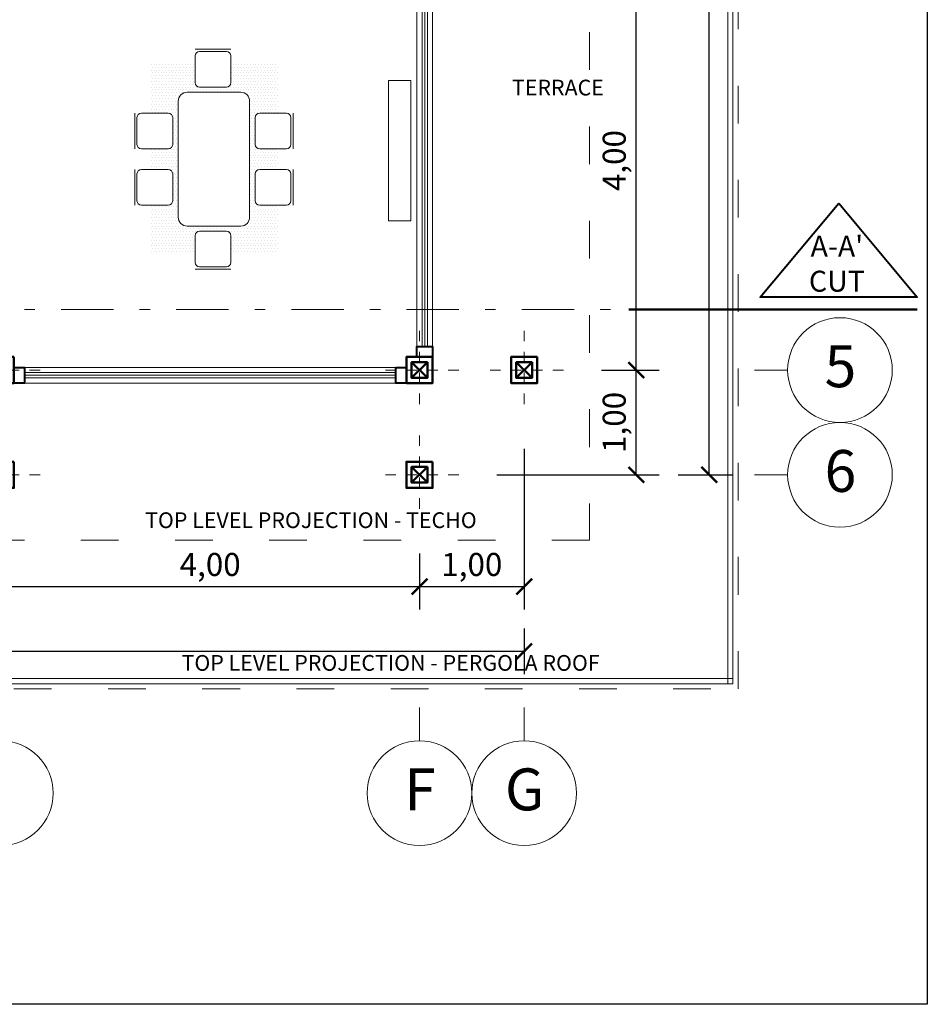
# Model space of a CAD drawing. Units: millimetres. Extents: x -98 to 97, y 83 to 211.
# Drawn here: x 55 to 64, y 119 to 129 of the extents above; entities that cross this region are included whole.
import ezdxf

# ---------------------------------------------------------------- set-up
doc = ezdxf.new("R2010")
doc.units = ezdxf.units.MM
doc.linetypes.add('ACAD_ISO03W100', pattern=[30, 12, -18])
doc.linetypes.add('DASHDOT', pattern=[1, 0.5, -0.25, 0, -0.25])
for name, color, linetype, lineweight in [('ACOTADO', 4, 'Continuous', 0), ('Cotas', 2, 'Continuous', 0), ('Ejes', 7, 'DASHDOT', 0), ('Estructura', 1, 'Continuous', 50), ('Mobiliario', 6, 'Continuous', 18), ('Pared Alta', 2, 'Continuous', 40), ('PARED BAJA', 22, 'Continuous', 20), ('Paredes', 2, 'Continuous', 40), ('Pisos', 9, 'Continuous', 5), ('PROYECCIONES', 252, 'ACAD_ISO03W100', 0), ('Vanos', 4, 'Continuous', 15)]:
    doc.layers.add(name, color=color, linetype=linetype, lineweight=lineweight)
doc.layers.add('TEXTO', color=170, linetype='Continuous')
doc.styles.add('WMF-ARIAL0', font='arial.ttf')
doc.dimstyles.new('Silvia', dxfattribs={"dimtxt": 0.22, "dimasz": 0.15, "dimexe": 0.22, "dimexo": 0.18, "dimgap": 0.05, "dimtad": 1, "dimzin": 1, "dimtxsty": 'WMF-ARIAL0', "dimblk": 'ARCHTICK', "dimcen": -0.15, "dimclrd": 256, "dimclre": 256, "dimclrt": 256, "dimadec": 0, "dimazin": 0, "dimtfac": 1, "dimtmove": 0, "dimatfit": 3, "dimldrblk": 'DOT', "dimfxl": 0.22, "dimarcsym": 0})

# ---------------------------------------------------------------- blocks, each defined once
blk = doc.blocks.new('aergzdfsh')
at = {"layer": 'Ejes', "ltscale": 0.2}
for p, q in [((540.2465, 243.235), (540.2465, 242.485)), ((539.8715, 242.86), (540.6215, 242.86))]:
    blk.add_line(p, q, dxfattribs=at)
at = {"layer": 'Estructura'}
for p, q in [((540.3215, 242.935), (540.1715, 242.785)), ((540.1715, 242.935), (540.3215, 242.785))]:
    blk.add_line(p, q, dxfattribs=at)
blk.add_lwpolyline([(540.1215, 242.985), (540.3715, 242.985), (540.3715, 242.735), (540.1215, 242.735), (540.1215, 242.985)], dxfattribs=at)
blk.add_lwpolyline([(540.1715, 242.935), (540.3215, 242.935), (540.3215, 242.785), (540.1715, 242.785)], close=True, dxfattribs=at)
blk = doc.blocks.new('dfgujityyi')
at = {"layer": 'Mobiliario'}
h = blk.add_hatch(dxfattribs=at)
h.set_pattern_fill('DOTS,_O', color=256, scale=0.017044, angle=87.01184)
h.set_pattern_definition([(90, (0.924554, 0.706322), (-0.02705683, 0.01352842), [0, -0.02705683])])
h.paths.add_polyline_path([(6.2683, 5.991), (5.7988, 5.991), (5.7988, 5.8262, -0.414214), (5.7562, 5.7836), (5.5005, 5.7836, -0.414214), (5.4579, 5.8262), (5.4579, 5.991), (5.2605, 5.991), (5.2605, 5.8262, -0.414214), (5.2179, 5.7836), (4.9622, 5.7836, -0.414214), (4.9196, 5.8262), (4.9196, 5.991), (4.4636, 5.991), (4.4636, 5.5689), (4.6282, 5.5689, -0.414214), (4.6708, 5.5263), (4.6708, 5.2706, -0.414214), (4.6282, 5.228), (4.4636, 5.228), (4.4636, 4.7734), (4.9196, 4.7734), (4.9196, 4.952, -0.414214), (4.9622, 4.9946), (5.2179, 4.9946, -0.414214), (5.2605, 4.952), (5.2605, 4.7734), (5.4579, 4.7734), (5.4579, 4.952, -0.414214), (5.5005, 4.9946), (5.7562, 4.9946, -0.414214), (5.7988, 4.952), (5.7988, 4.7734), (6.2683, 4.7734), (6.2683, 5.228), (6.0902, 5.228, -0.414214), (6.0476, 5.2706), (6.0476, 5.5263, -0.414214), (6.0902, 5.5689), (6.2683, 5.5689)])
h.paths.add_polyline_path([(5.9131, 5.73, -0.414214), (5.9983, 5.6448), (5.9983, 5.1335, -0.414214), (5.9131, 5.0482), (4.8053, 5.0482, -0.414214), (4.7201, 5.1335), (4.7201, 5.6448, -0.414214), (4.8053, 5.73)], flags=16)
for p, q in [((4.9196, 6.1458), (5.2605, 6.1458)), ((4.9622, 6.1245), (5.2179, 6.1245)), ((5.7988, 6.1458), (5.4579, 6.1458)), ((5.7562, 6.1245), (5.5005, 6.1245)), ((4.9196, 6.0818), (4.9196, 5.8262)), ((5.2605, 6.0818), (5.2605, 5.8262)), ((5.4579, 6.0818), (5.4579, 5.8262)), ((5.7988, 6.0818), (5.7988, 5.8262)), ((4.9622, 5.7836), (5.2179, 5.7836)), ((5.7562, 5.7836), (5.5005, 5.7836)), ((4.7201, 5.6448), (4.7201, 5.1335)), ((4.8053, 5.73), (5.9131, 5.73)), ((5.9983, 5.6448), (5.9983, 5.1335)), ((4.3086, 5.5689), (4.3086, 5.228)), ((4.3725, 5.5689), (4.6282, 5.5689)), ((6.3459, 5.5689), (6.0902, 5.5689)), ((6.4098, 5.5689), (6.4098, 5.228)), ((4.3299, 5.5263), (4.3299, 5.2706)), ((4.6708, 5.5263), (4.6708, 5.2706)), ((6.0476, 5.5263), (6.0476, 5.2706)), ((6.3885, 5.5263), (6.3885, 5.2706)), ((4.3725, 5.228), (4.6282, 5.228)), ((6.3459, 5.228), (6.0902, 5.228)), ((4.8053, 5.0482), (5.9131, 5.0482)), ((4.9622, 4.9946), (5.2179, 4.9946)), ((5.7562, 4.9946), (5.5005, 4.9946)), ((4.9196, 4.6964), (4.9196, 4.952)), ((5.2605, 4.6964), (5.2605, 4.952)), ((5.4579, 4.6964), (5.4579, 4.952)), ((5.7988, 4.6964), (5.7988, 4.952)), ((4.9196, 4.6325), (5.2605, 4.6325)), ((4.9622, 4.6538), (5.2179, 4.6538)), ((5.7988, 4.6325), (5.4579, 4.6325)), ((5.7562, 4.6538), (5.5005, 4.6538))]:
    blk.add_line(p, q, dxfattribs=at)
for centre, radius, start, end in [((4.9622, 6.0818), 0.0426, 90, 180), ((5.2179, 6.0818), 0.0426, 0, 90), ((5.5005, 6.0818), 0.0426, 90, 180), ((5.7562, 6.0818), 0.0426, 0, 90), ((4.9622, 5.8262), 0.0426, 180, 270), ((5.2179, 5.8262), 0.0426, 270, 0), ((5.5005, 5.8262), 0.0426, 180, 270), ((5.7562, 5.8262), 0.0426, 270, 0), ((4.8053, 5.6448), 0.0852, 90, 180), ((5.9131, 5.6448), 0.0852, 0, 90), ((4.3725, 5.5263), 0.0426, 90, 180), ((4.6282, 5.5263), 0.0426, 0, 90), ((6.0902, 5.5263), 0.0426, 90, 180), ((6.3459, 5.5263), 0.0426, 0, 90), ((4.3725, 5.2706), 0.0426, 180, 270), ((4.6282, 5.2706), 0.0426, 270, 0), ((6.0902, 5.2706), 0.0426, 180, 270), ((6.3459, 5.2706), 0.0426, 270, 0), ((4.8053, 5.1335), 0.0852, 180, 270), ((5.9131, 5.1335), 0.0852, 270, 0), ((4.9622, 4.952), 0.0426, 90, 180), ((5.2179, 4.952), 0.0426, 0, 90), ((5.5005, 4.952), 0.0426, 90, 180), ((5.7562, 4.952), 0.0426, 0, 90), ((4.9622, 4.6964), 0.0426, 180, 270), ((5.2179, 4.6964), 0.0426, 270, 0), ((5.5005, 4.6964), 0.0426, 180, 270), ((5.7562, 4.6964), 0.0426, 270, 0)]:
    blk.add_arc(centre, radius, start, end, dxfattribs=at)
blk = doc.blocks.new('_ARCHTICK')
at = {"color": 0, "linetype": 'ByBlock', "const_width": 0.15}
blk.add_lwpolyline([(-0.5, -0.5), (0.5, 0.5)], dxfattribs=at)
blk = doc.blocks.new('*D167')
at = {"layer": 'ACOTADO', "lineweight": -2, "transparency": 16777216}
for p, q in [((54.9472, 123.5291), (54.9472, 122.995)), ((58.9472, 123.5291), (58.9472, 122.995)), ((54.9472, 123.215), (58.9472, 123.215))]:
    blk.add_line(p, q, dxfattribs=at)
at = {"layer": 'Defpoints', "color": 0, "transparency": 16777216}
for p in [(54.9472, 123.7091), (58.9472, 123.7091), (58.9472, 123.215)]:
    blk.add_point(p, dxfattribs=at)
at = {"layer": 'ACOTADO', "lineweight": -2, "transparency": 16777216, "xscale": 0.15, "yscale": 0.15, "zscale": 0.15, "rotation": 180}
blk.add_blockref('_ARCHTICK', (54.9472, 123.215), dxfattribs=at)
at = {"layer": 'ACOTADO', "lineweight": -2, "transparency": 16777216, "xscale": 0.15, "yscale": 0.15, "zscale": 0.15}
blk.add_blockref('_ARCHTICK', (58.9472, 123.215), dxfattribs=at)
at = {"layer": 'ACOTADO', "transparency": 16777216, "insert": (56.9472, 123.3972), "char_height": 0.22, "attachment_point": 5, "style": 'WMF-ARIAL0'}
blk.add_mtext('4,00', dxfattribs=at)
blk = doc.blocks.new('_Dot')
at = {"color": 0, "linetype": 'ByBlock', "lineweight": -2}
blk.add_line((-0.5, 0), (-1, 0), dxfattribs=at)
at = {"color": 0, "linetype": 'ByBlock', "const_width": 0.5}
blk.add_lwpolyline([(-0.25, 0, 1), (0.25, 0, 1)], format="xyb", close=True, dxfattribs=at)
blk = doc.blocks.new('*D164')
at = {"layer": 'ACOTADO', "lineweight": -2, "transparency": 16777216}
for p, q in [((59.9472, 124.5291), (59.9472, 122.995)), ((58.9472, 123.5291), (58.9472, 122.995)), ((58.9472, 123.215), (59.9472, 123.215))]:
    blk.add_line(p, q, dxfattribs=at)
at = {"layer": 'Defpoints', "color": 0, "transparency": 16777216}
for p in [(59.9472, 124.7091), (58.9472, 123.7091), (59.9472, 123.215)]:
    blk.add_point(p, dxfattribs=at)
at = {"layer": 'ACOTADO', "lineweight": -2, "transparency": 16777216, "xscale": 0.15, "yscale": 0.15, "zscale": 0.15, "rotation": 180}
blk.add_blockref('_ARCHTICK', (58.9472, 123.215), dxfattribs=at)
at = {"layer": 'ACOTADO', "lineweight": -2, "transparency": 16777216, "xscale": 0.15, "yscale": 0.15, "zscale": 0.15}
blk.add_blockref('_ARCHTICK', (59.9472, 123.215), dxfattribs=at)
at = {"layer": 'ACOTADO', "transparency": 16777216, "insert": (59.4472, 123.3972), "char_height": 0.22, "attachment_point": 5, "style": 'WMF-ARIAL0'}
blk.add_mtext('1,00', dxfattribs=at)
blk = doc.blocks.new('*D162')
at = {"layer": 'ACOTADO', "lineweight": -2, "transparency": 16777216}
for p, q in [((39.9472, 122.815), (39.9472, 122.3767)), ((59.9472, 122.815), (59.9472, 122.3767)), ((39.9472, 122.5967), (59.9472, 122.5967))]:
    blk.add_line(p, q, dxfattribs=at)
at = {"layer": 'Defpoints', "color": 0, "transparency": 16777216}
for p in [(39.9472, 122.995), (59.9472, 122.995), (59.9472, 122.5967)]:
    blk.add_point(p, dxfattribs=at)
at = {"layer": 'ACOTADO', "lineweight": -2, "transparency": 16777216, "xscale": 0.15, "yscale": 0.15, "zscale": 0.15, "rotation": 180}
blk.add_blockref('_ARCHTICK', (39.9472, 122.5967), dxfattribs=at)
at = {"layer": 'ACOTADO', "lineweight": -2, "transparency": 16777216, "xscale": 0.15, "yscale": 0.15, "zscale": 0.15}
blk.add_blockref('_ARCHTICK', (59.9472, 122.5967), dxfattribs=at)
at = {"layer": 'ACOTADO', "transparency": 16777216, "insert": (49.9472, 122.7789), "char_height": 0.22, "attachment_point": 5, "style": 'WMF-ARIAL0'}
blk.add_mtext('20,00', dxfattribs=at)
blk = doc.blocks.new('*D173')
at = {"layer": 'ACOTADO', "lineweight": -2, "transparency": 16777216}
for p, q in [((60.6848, 125.2823), (61.2383, 125.2823)), ((61.0183, 124.2823), (61.0183, 125.2823)), ((59.6848, 124.2823), (61.2383, 124.2823))]:
    blk.add_line(p, q, dxfattribs=at)
at = {"layer": 'Defpoints', "color": 0, "transparency": 16777216}
for p in [(60.5048, 125.2823), (61.0183, 125.2823), (59.5048, 124.2823)]:
    blk.add_point(p, dxfattribs=at)
at = {"layer": 'ACOTADO', "lineweight": -2, "transparency": 16777216, "xscale": 0.15, "yscale": 0.15, "zscale": 0.15}
for p, rotation in [((61.0183, 125.2823), 90), ((61.0183, 124.2823), 270)]:
    blk.add_blockref('_ARCHTICK', p, dxfattribs=dict(at, rotation=rotation))
at = {"layer": 'ACOTADO', "transparency": 16777216, "insert": (60.8361, 124.7823), "char_height": 0.22, "attachment_point": 5, "rotation": 90, "style": 'WMF-ARIAL0'}
blk.add_mtext('1,00', dxfattribs=at)
blk = doc.blocks.new('*D174')
at = {"layer": 'ACOTADO', "lineweight": -2, "transparency": 16777216}
for p, q in [((60.6848, 129.2823), (61.2383, 129.2823)), ((61.0183, 125.2823), (61.0183, 129.2823)), ((60.6848, 125.2823), (61.2383, 125.2823))]:
    blk.add_line(p, q, dxfattribs=at)
at = {"layer": 'Defpoints', "color": 0, "transparency": 16777216}
for p in [(60.5048, 129.2823), (61.0183, 129.2823), (60.5048, 125.2823)]:
    blk.add_point(p, dxfattribs=at)
at = {"layer": 'ACOTADO', "lineweight": -2, "transparency": 16777216, "xscale": 0.15, "yscale": 0.15, "zscale": 0.15}
for p, rotation in [((61.0183, 129.2823), 90), ((61.0183, 125.2823), 270)]:
    blk.add_blockref('_ARCHTICK', p, dxfattribs=dict(at, rotation=rotation))
at = {"layer": 'ACOTADO', "transparency": 16777216, "insert": (60.8361, 127.2823), "char_height": 0.22, "attachment_point": 5, "rotation": 90, "style": 'WMF-ARIAL0'}
blk.add_mtext('4,00', dxfattribs=at)
blk = doc.blocks.new('*D172')
at = {"layer": 'ACOTADO', "lineweight": -2, "transparency": 16777216}
for p, q in [((61.4183, 141.2823), (61.9354, 141.2823)), ((61.7154, 124.2823), (61.7154, 141.2823)), ((61.4183, 124.2823), (61.9354, 124.2823))]:
    blk.add_line(p, q, dxfattribs=at)
at = {"layer": 'Defpoints', "color": 0, "transparency": 16777216}
for p in [(61.2383, 141.2823), (61.7154, 141.2823), (61.2383, 124.2823)]:
    blk.add_point(p, dxfattribs=at)
at = {"layer": 'ACOTADO', "lineweight": -2, "transparency": 16777216, "xscale": 0.15, "yscale": 0.15, "zscale": 0.15}
for p, rotation in [((61.7154, 141.2823), 90), ((61.7154, 124.2823), 270)]:
    blk.add_blockref('_ARCHTICK', p, dxfattribs=dict(at, rotation=rotation))
at = {"layer": 'ACOTADO', "transparency": 16777216, "insert": (61.5332, 132.7823), "char_height": 0.22, "attachment_point": 5, "rotation": 90, "style": 'WMF-ARIAL0'}
blk.add_mtext('17,00', dxfattribs=at)

msp = doc.modelspace()

# ---------------------------------------------------------------- linework, layer by layer
msp.add_lwpolyline([(37.141, 143.8546), (63.799, 143.8546), (63.799, 119.2258), (37.141, 119.2258)], close=True)
at = {"layer": 'Cotas'}
for p, q in [((62.1472, 125.2823), (62.4646, 125.2823)), ((62.1472, 124.2823), (62.4646, 124.2823)), ((58.9472, 122.0592), (58.9472, 121.7418)), ((59.9472, 122.0592), (59.9472, 121.7418))]:
    msp.add_line(p, q, dxfattribs=at)
for centre in [(62.9646, 125.2823), (62.9646, 124.2823), (54.9472, 121.2418), (58.9472, 121.2418), (59.9472, 121.2418)]:
    msp.add_circle(centre, 0.5, dxfattribs=at)
at = {"layer": 'Ejes'}
msp.add_lwpolyline([(40.252, 124.8201), (43.4235, 124.8201), (43.4235, 125.8595), (60.9472, 125.8595)], dxfattribs=at)
at = {"layer": 'Estructura'}
msp.add_lwpolyline([(60.9472, 125.8595), (63.7021, 125.8595)], dxfattribs=at)
at = {"layer": 'Mobiliario'}
msp.add_lwpolyline([(58.8653, 126.7086), (58.8653, 128.0474), (58.6496, 128.0474), (58.6496, 126.7086)], close=True, dxfattribs=at)
at = {"layer": 'Pared Alta'}
msp.add_lwpolyline([(62.9521, 126.8766), (63.7021, 125.9766), (62.2021, 125.9766)], close=True, dxfattribs=at)
at = {"layer": 'PARED BAJA'}
for p, q in [((61.8922, 133.4073), (61.8922, 122.2873)), ((61.9422, 133.4073), (61.9422, 122.2873)), ((39.8222, 122.3373), (61.9422, 122.3373)), ((39.8222, 122.2873), (61.9422, 122.2873))]:
    msp.add_line(p, q, dxfattribs=at)
at = {"layer": 'Paredes'}
for points in [[(58.9222, 125.4073), (58.9222, 125.5073), (59.0722, 125.5073), (59.0722, 125.4073)], [(55.0722, 125.3073), (55.1722, 125.3073), (55.1722, 125.1573), (55.0722, 125.1573)], [(58.7222, 125.3073), (58.8222, 125.3073), (58.8222, 125.1573), (58.7222, 125.1573)]]:
    msp.add_lwpolyline(points, close=True, dxfattribs=at)
at = {"layer": 'Pisos'}
for p, q in [((58.9222, 125.5073), (58.9222, 129.0573)), ((59.0722, 129.0573), (59.0722, 125.5073)), ((55.1722, 125.3073), (58.7222, 125.3073)), ((58.7222, 125.1573), (55.1722, 125.1573))]:
    msp.add_line(p, q, dxfattribs=at)
at = {"layer": 'PROYECCIONES', "ltscale": 0.03}
for p, q in [((60.5722, 142.9073), (60.5722, 123.6573)), ((60.5722, 123.6573), (41.3222, 123.6573))]:
    msp.add_line(p, q, dxfattribs=at)
msp.add_lwpolyline([(41.3222, 125.4573), (39.7722, 125.4573), (39.7722, 122.2373), (61.9922, 122.2373), (61.9922, 133.4323), (60.5722, 133.4323)], dxfattribs=at)
at = {"layer": 'Vanos'}
for p, q in [((58.9722, 125.5073), (58.9722, 129.0573)), ((58.9972, 125.5073), (58.9972, 129.0573)), ((59.0222, 129.0573), (59.0222, 125.5073)), ((55.1722, 125.2573), (58.7222, 125.2573)), ((55.1722, 125.2323), (58.7222, 125.2323)), ((58.7222, 125.2073), (55.1722, 125.2073))]:
    msp.add_line(p, q, dxfattribs=at)

# ---------------------------------------------------------------- block references
at = {"layer": 'Estructura', "xscale": -1}
for p in [(595.1937, -117.5777), (599.1937, -117.5777), (600.1937, -117.5777), (595.1937, -118.5777), (599.1937, -118.5777)]:
    msp.add_blockref('aergzdfsh', p, dxfattribs=at)
at = {"layer": 'Mobiliario', "rotation": 90}
msp.add_blockref('dfgujityyi', (62.3725, 121.9366), dxfattribs=at)

# ---------------------------------------------------------------- texts
at = {"layer": 'TEXTO'}
for s, insert, char_height, width, attachment_point in [('{\\fStylus BT|b0|i0|c0|p34;TERRACE}', (59.8304, 128.0546), 0.15, 1.416652, 1), ("\\pxqc;{\\fStylus BT|b0|i0|c0|p34;A-A'\\PCUT }", (62.5202, 126.0306), 0.2, 0.829164, 7), ('\\pxqc;{\\fStylus BT|b0|i0|c0|p34;5}', (62.5718, 125.5185), 0.4, 0.7941, 1), ('\\pxqc;{\\fStylus BT|b0|i0|c0|p34;6}', (62.5718, 124.5185), 0.4, 0.7941, 1), ('{\\fStylus BT|b0|i0|c0|p34;TOP LEVEL PROJECTION - TECHO}', (56.3256, 123.9237), 0.15, 4.660819, 1), ('{\\fStylus BT|b0|i0|c0|p34;TOP LEVEL PROJECTION - PERGOLA ROOF}', (56.674, 122.561), 0.15, 5.796784, 1), ('\\pxqc;{\\fStylus BT|b0|i0|c0|p34;F}', (58.5545, 121.4779), 0.4, 0.7941, 1), ('\\pxqc;{\\fStylus BT|b0|i0|c0|p34;G}', (59.5545, 121.4779), 0.4, 0.7941, 1)]:
    msp.add_mtext(s, dxfattribs=dict(at, insert=insert, char_height=char_height, width=width, attachment_point=attachment_point))

# ---------------------------------------------------------------- dimensions: what is measured, and where the dimension line sits
at = {"layer": 'ACOTADO'}
for base, p1, p2, picture, middle in [((61.7154, 141.2823), (61.2383, 124.2823), (61.2383, 141.2823), '*D172', (61.5332, 132.7823)), ((61.0183, 125.2823), (59.5048, 124.2823), (60.5048, 125.2823), '*D173', (60.8361, 124.7823))]:
    dim = msp.add_linear_dim(base=base, p1=p1, p2=p2, angle=90, dimstyle='Silvia', dxfattribs=at)
    dim.commit()
    dim.dimension.update_dxf_attribs({"geometry": picture, "text_midpoint": middle})
dim = msp.add_linear_dim(base=(61.0183, 129.2823), p1=(60.5048, 125.2823), p2=(60.5048, 129.2823), angle=90, dimstyle='Silvia', override={"dimtmove": 1}, dxfattribs=at)
dim.commit()
dim.dimension.update_dxf_attribs({"geometry": '*D174', "text_midpoint": (60.8361, 127.2823)})
for base, p1, p2, picture, middle in [((59.9472, 123.215), (58.9472, 123.7091), (59.9472, 124.7091), '*D164', (59.4472, 123.3972)), ((58.9472, 123.215), (54.9472, 123.7091), (58.9472, 123.7091), '*D167', (56.9472, 123.3972))]:
    dim = msp.add_linear_dim(base=base, p1=p1, p2=p2, dimstyle='Silvia', override={"dimtmove": 1}, dxfattribs=at)
    dim.commit()
    dim.dimension.update_dxf_attribs({"geometry": picture, "text_midpoint": middle})
dim = msp.add_linear_dim(base=(59.9472, 122.5967), p1=(39.9472, 122.995), p2=(59.9472, 122.995), dimstyle='Silvia', dxfattribs=at)
dim.commit()
dim.dimension.update_dxf_attribs({"geometry": '*D162', "text_midpoint": (49.9472, 122.7789)})

doc.saveas('drawing.dxf')
